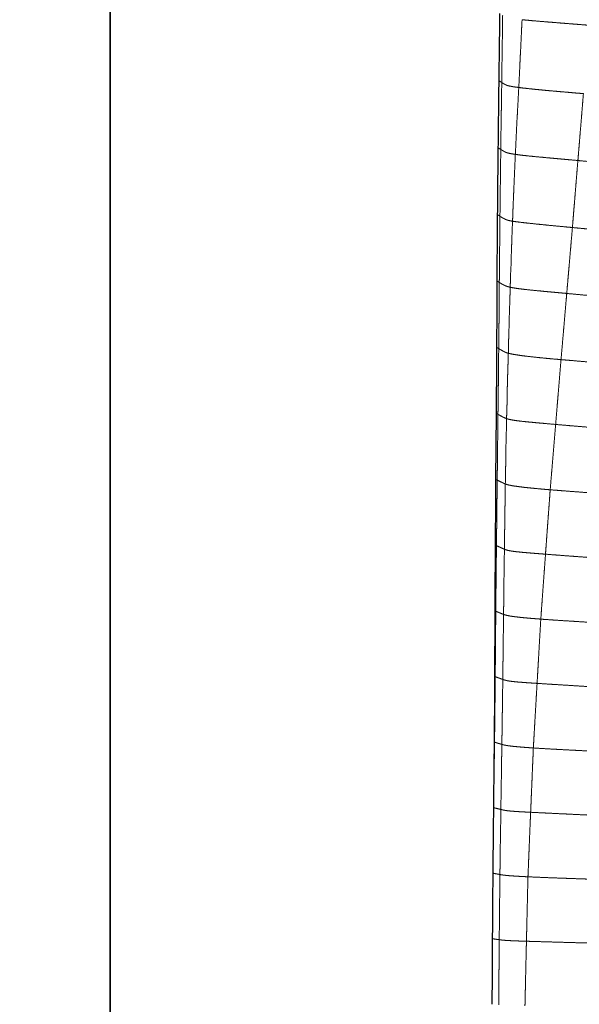
# Model space of a CAD drawing. Units: millimetres. Extents: x 0 to 420, y 0 to 297.
# Drawn here: x 52 to 70, y 127 to 159 of the extents above; entities that cross this region are included whole.
import ezdxf

# ---------------------------------------------------------------- set-up
doc = ezdxf.new("R2010")
doc.units = ezdxf.units.MM
doc.linetypes.add('SLD-Centrada-doble', pattern=[12.7, 6.35, -1.27, 1.27, -1.27, 1.27, -1.27])
doc.linetypes.add('SLD-Continua', pattern=[0])
doc.layers.add('GRUIXUDA', color=7, linetype='SLD-Continua', lineweight=35)
doc.styles.add('SLDTEXTSTYLE2', font='TXT', dxfattribs={"width": 0.75})
doc.dimstyles.new('SLDDIMSTYLE0', dxfattribs={"dimtxt": 2.116667, "dimasz": 2.116667, "dimexe": 0, "dimexo": 0.0625, "dimgap": 0.529167, "dimtad": 1, "dimlfac": 15, "dimrnd": 1e-09, "dimzin": 12, "dimdsep": 46, "dimtxsty": 'SLDTEXTSTYLE2', "dimsah": 1, "dimcen": 0.09, "dimadec": 0, "dimazin": 3, "dimtol": 1, "dimtp": 10, "dimtm": 10, "dimtfac": 1, "dimtofl": 0, "dimtmove": 0, "dimatfit": 3, "dimfxl": 1, "dimfrac": 2, "dimtolj": 1, "dimarcsym": 0})

# ---------------------------------------------------------------- blocks, each defined once
blk = doc.blocks.new('_D_1')
at = {"layer": 'GRUIXUDA'}
for p, q in [((83.682, 184.973), (54.891, 184.973)), ((54.891, 184.973), (54.891, 42.726)), ((85.555, 42.726), (54.891, 42.726))]:
    blk.add_line(p, q, dxfattribs=at)
for points in [[(54.891, 184.973), (54.565, 182.856), (55.216, 182.856)], [(54.891, 42.726), (55.216, 44.843), (54.565, 44.843)]]:
    blk.add_solid(points, dxfattribs=at)
at = {"layer": 'GRUIXUDA', "char_height": 2.1167, "attachment_point": 1, "rotation": 90, "style": 'SLDTEXTSTYLE2'}
for s, insert in [('±10', (52.162, 115.043)), ('2160', (52.162, 107.993))]:
    blk.add_mtext(s, dxfattribs=dict(at, insert=insert))

msp = doc.modelspace()

# ---------------------------------------------------------------- linework, layer by layer
at = {"color": 8, "linetype": 'SLD-Centrada-doble', "lineweight": 18, "flags": 128}
for points in [[(67.48309, 154.99545), (67.52832, 154.9656), (67.5456, 154.9542), (67.56361, 154.94232)], [(67.40752, 144.24455), (67.42954, 144.23284), (67.4475, 144.2233)], [(67.38011, 139.98063), (67.39143, 139.97572), (67.40099, 139.97157)], [(67.37158, 137.85273), (67.37834, 137.85023), (67.38399, 137.84814)], [(67.35673, 135.72617), (67.35845, 135.72564), (67.35983, 135.72521)]]:
    msp.add_lwpolyline(points, dxfattribs=at)
at = {"color": 7, "linetype": 'SLD-Continua', "flags": 128}
msp.add_lwpolyline([(67.40752, 144.24455), (67.4147, 145.31345), (67.4219, 146.38235)], dxfattribs=at)
at = {"color": 7, "linetype": 'SLD-Continua'}
for points, knots in [([(67.50828, 157.16639), (67.51322, 157.53), (67.52311, 158.25721), (67.53167, 158.98444), (67.53595, 159.34806)], [0, 0, 0, 0, 0.49999954, 1, 1, 1, 1]), ([(67.48309, 154.99545), (67.48312, 154.99832), (67.48342, 155.02507), (67.48747, 155.3869), (67.49502, 156.10768), (67.50375, 156.80457), (67.50828, 157.16639)], [0, 0, 0, 0, 0.00397573, 0.03696122, 0.50000038, 1, 1, 1, 1]), ([(67.46122, 152.82421), (67.46419, 153.18609), (67.47014, 153.90985), (67.47877, 154.63358), (67.48309, 154.99545)], [0, 0, 0, 0, 0.49999956, 1, 1, 1, 1]), ([(67.4478, 150.67251), (67.44908, 151.03113), (67.45165, 151.74838), (67.45803, 152.4656), (67.46122, 152.82421)], [0, 0, 0, 0, 0.49999645, 1, 1, 1, 1]), ([(67.43733, 148.52068), (67.43938, 148.87932), (67.44348, 149.59659), (67.44636, 150.31387), (67.4478, 150.67251)], [0, 0, 0, 0, 0.500001093, 1, 1, 1, 1]), ([(67.4219, 146.38235), (67.42512, 146.73873), (67.43155, 147.4515), (67.43541, 148.16429), (67.43733, 148.52068)], [0, 0, 0, 0, 0.49999933, 1, 1, 1, 1]), ([(67.39232, 142.11216), (67.39498, 142.46755), (67.40028, 143.17835), (67.40511, 143.88915), (67.40752, 144.24455)], [0, 0, 0, 0, 0.4999998, 1, 1, 1, 1]), ([(67.38011, 139.98063), (67.38182, 140.33589), (67.38525, 141.0464), (67.38996, 141.7569), (67.39232, 142.11216)], [0, 0, 0, 0, 0.49999997, 1, 1, 1, 1]), ([(67.37158, 137.85273), (67.37308, 138.20738), (67.37608, 138.91668), (67.37877, 139.62598), (67.38011, 139.98063)], [0, 0, 0, 0, 0.50000032, 1, 1, 1, 1]), ([(67.35673, 135.72617), (67.36015, 136.08059), (67.36698, 136.78943), (67.37005, 137.4983), (67.37158, 137.85273)], [0, 0, 0, 0, 0.50000004, 1, 1, 1, 1]), ([(67.34644, 134.64725), (67.34862, 134.82706), (67.353, 135.18669), (67.35549, 135.54634), (67.35673, 135.72617)], [0, 0, 0, 0, 0.50000122, 1, 1, 1, 1]), ([(67.3351, 133.60081), (67.33724, 133.77521), (67.34153, 134.12402), (67.3448, 134.47284), (67.34644, 134.64725)], [0, 0, 0, 0, 0.49999946, 1, 1, 1, 1]), ([(67.31459, 131.47671), (67.31535, 131.56522), (67.31636, 131.68375), (67.31989, 132.03777), (67.32629, 132.65729), (67.33179, 133.24679), (67.3351, 133.60081)], [0, 0, 0, 0, 0.12500002, 0.16741249, 0.50000002, 1, 1, 1, 1]), ([(67.29836, 129.35117), (67.30079, 129.70543), (67.30566, 130.41395), (67.31161, 131.12245), (67.31459, 131.47671)], [0, 0, 0, 0, 0.49999676, 1, 1, 1, 1]), ([(67.28707, 127.2266), (67.28881, 127.5807), (67.29227, 128.28889), (67.29633, 128.99708), (67.29836, 129.35117)], [0, 0, 0, 0, 0.50000012, 1, 1, 1, 1])]:
    msp.add_open_spline(points, degree=3, knots=knots, dxfattribs=at)
at = {"color": 8, "linetype": 'SLD-Centrada-doble', "lineweight": 18}
for points, knots in [([(67.62464, 159.29451), (67.62341, 159.1929), (67.62094, 158.98887), (67.61621, 158.68308), (67.61183, 158.37699), (67.60748, 158.09339), (67.60315, 157.83136), (67.60099, 157.59128), (67.59837, 157.35106), (67.59577, 157.19096), (67.59446, 157.11088)], [0, 0, 0, 0, 0.139620863, 0.280335057, 0.420087191, 0.560115382, 0.669987076, 0.78001967, 0.889961948, 1, 1, 1, 1]), ([(68.2536, 159.14718), (68.24859, 159.04503), (68.23854, 158.8398), (68.22365, 158.53224), (68.2111, 158.22426), (68.19218, 157.93883), (68.18349, 157.67515), (68.17006, 157.43346), (68.16061, 157.19173), (68.15143, 157.0306), (68.14684, 156.95001)], [0, 0, 0, 0, 0.13947041, 0.28020443, 0.41993601, 0.55997676, 0.6699503, 0.77998852, 0.88995994, 1, 1, 1, 1]), ([(68.2536, 159.14718), (68.31975, 159.14038), (68.45211, 159.12679), (68.68734, 159.1064), (68.93037, 159.08616), (69.17887, 159.06595), (69.42593, 159.04602), (69.67127, 159.02629), (69.91508, 159.00663), (70.15907, 158.98715), (70.32175, 158.97437), (70.40314, 158.96797)], [0, 0, 0, 0, 0.111728206, 0.223571174, 0.335557735, 0.447555519, 0.559610973, 0.669639877, 0.779715942, 0.889789319, 1, 1, 1, 1]), ([(67.50828, 157.16639), (67.52484, 157.15599), (67.54775, 157.14159), (67.57542, 157.12311), (67.58805, 157.115), (67.59446, 157.11088)], [0, 0, 0, 0, 0.56160412, 0.77707106, 1, 1, 1, 1]), ([(67.59446, 157.11088), (67.59315, 157.01004), (67.5905, 156.80743), (67.58534, 156.50379), (67.58125, 156.19976), (67.57665, 155.918), (67.57167, 155.65775), (67.56896, 155.41931), (67.56613, 155.18081), (67.56445, 155.02183), (67.56361, 154.94232)], [0, 0, 0, 0, 0.13948948, 0.2802672, 0.420082, 0.56010057, 0.6700584, 0.78008031, 0.89000752, 1, 1, 1, 1]), ([(67.59446, 157.11088), (67.60552, 157.10368), (67.62774, 157.08923), (67.66527, 157.06744), (67.701, 157.04566), (67.74337, 157.02631), (67.79198, 157.00924), (67.85379, 156.99476), (67.93582, 156.97948), (68.02544, 156.96508), (68.10611, 156.95507), (68.14684, 156.95001)], [0, 0, 0, 0, 0.13951398, 0.28029197, 0.42012082, 0.56014264, 0.64821983, 0.73592739, 0.82456433, 0.91142815, 1, 1, 1, 1]), ([(68.14684, 156.95001), (68.14175, 156.84927), (68.13152, 156.64682), (68.11469, 156.34331), (68.09862, 156.03934), (68.0808, 155.7576), (68.07087, 155.49734), (68.05884, 155.25882), (68.04824, 155.02026), (68.03969, 154.86124), (68.03542, 154.78171)], [0, 0, 0, 0, 0.13938074, 0.28011984, 0.41990989, 0.55996074, 0.66994956, 0.77998875, 0.88995357, 1, 1, 1, 1]), ([(68.14684, 156.95001), (68.20639, 156.94234), (68.32549, 156.92701), (68.54918, 156.90257), (68.78711, 156.87878), (69.03001, 156.85538), (69.27545, 156.83347), (69.51859, 156.81225), (69.76016, 156.79137), (70.00187, 156.77038), (70.16289, 156.75648), (70.24344, 156.74952)], [0, 0, 0, 0, 0.11186194, 0.22371262, 0.33565033, 0.44765002, 0.55969493, 0.66973685, 0.77985696, 0.88988781, 1, 1, 1, 1]), ([(70.24344, 156.74952), (70.23506, 156.64883), (70.21825, 156.44654), (70.19366, 156.14325), (70.16883, 155.83939), (70.14556, 155.5576), (70.12419, 155.29716), (70.10452, 155.05845), (70.08492, 154.81967), (70.07175, 154.66049), (70.06516, 154.58087)], [0, 0, 0, 0, 0.13929897, 0.27985462, 0.41951787, 0.55962174, 0.66968266, 0.77979243, 0.88984997, 1, 1, 1, 1]), ([(67.56361, 154.94232), (67.56226, 154.84154), (67.55957, 154.63907), (67.55571, 154.33566), (67.55188, 154.03182), (67.54821, 153.75021), (67.54513, 153.49013), (67.54239, 153.25172), (67.53889, 153.01339), (67.5378, 152.85446), (67.53726, 152.77498)], [0, 0, 0, 0, 0.13947747, 0.28024189, 0.4200121, 0.56002978, 0.6700141, 0.78002379, 0.88999242, 1, 1, 1, 1]), ([(67.56361, 154.94232), (67.57528, 154.93492), (67.59871, 154.92007), (67.63503, 154.89769), (67.67149, 154.87536), (67.70728, 154.85455), (67.75927, 154.83528), (67.82681, 154.81749), (67.91418, 154.7997), (67.99499, 154.78771), (68.03542, 154.78171)], [0, 0, 0, 0, 0.13948266, 0.28001503, 0.41993182, 0.56001908, 0.67008792, 0.78006051, 0.88997748, 1, 1, 1, 1]), ([(68.03542, 154.78171), (68.03095, 154.68089), (68.02196, 154.47835), (68.00996, 154.17481), (67.99528, 153.87085), (67.9841, 153.58913), (67.97337, 153.3289), (67.96206, 153.09039), (67.95488, 152.85188), (67.94851, 152.69286), (67.94532, 152.61333)], [0, 0, 0, 0, 0.13948133, 0.28020245, 0.41995713, 0.56000024, 0.66997403, 0.77999226, 0.88996327, 1, 1, 1, 1]), ([(68.03542, 154.78171), (68.08754, 154.77409), (68.19179, 154.75885), (68.39509, 154.73622), (68.62256, 154.71337), (68.86157, 154.6909), (69.10324, 154.66862), (69.34535, 154.64655), (69.58533, 154.62461), (69.82523, 154.60276), (69.98517, 154.58817), (70.06516, 154.58087)], [0, 0, 0, 0, 0.11193653, 0.2238812, 0.33568601, 0.44769937, 0.55970454, 0.66974123, 0.77984259, 0.88988976, 1, 1, 1, 1]), ([(70.06516, 154.58087), (70.05688, 154.47996), (70.04025, 154.27722), (70.01552, 153.97328), (69.99032, 153.6689), (69.96704, 153.38671), (69.94566, 153.12603), (69.926, 152.88713), (69.90641, 152.64817), (69.89337, 152.48887), (69.88684, 152.40918)], [0, 0, 0, 0, 0.13939251, 0.2800626, 0.41984551, 0.55989103, 0.66990132, 0.77994414, 0.88992102, 1, 1, 1, 1]), ([(70.06516, 154.58087), (70.16646, 154.57159), (70.3701, 154.55294), (70.67546, 154.52521), (70.98129, 154.49777), (71.26458, 154.47183), (71.52609, 154.44798), (71.76577, 154.42611), (72.00563, 154.40428), (72.16555, 154.38983), (72.24558, 154.38259)], [0, 0, 0, 0, 0.13939435, 0.28019442, 0.42015164, 0.56011187, 0.67002058, 0.77999198, 0.8899062, 1, 1, 1, 1]), ([(67.46122, 152.82421), (67.47511, 152.815), (67.4943, 152.80228), (67.51999, 152.78586), (67.53141, 152.77866), (67.53726, 152.77498)], [0, 0, 0, 0, 0.56170619, 0.77546174, 1, 1, 1, 1]), ([(67.53726, 152.77498), (67.53634, 152.67524), (67.5345, 152.47485), (67.53261, 152.17451), (67.52764, 151.87377), (67.52485, 151.59505), (67.52264, 151.33754), (67.51998, 151.10164), (67.51885, 150.86564), (67.51637, 150.7083), (67.51513, 150.6296)], [0, 0, 0, 0, 0.13945948, 0.28019538, 0.41997526, 0.56000243, 0.66999525, 0.78001019, 0.8899623, 1, 1, 1, 1]), ([(67.53726, 152.77498), (67.54872, 152.7675), (67.57174, 152.75247), (67.61028, 152.7299), (67.65043, 152.70727), (67.6888, 152.6863), (67.72666, 152.66689), (67.77746, 152.64896), (67.84822, 152.63101), (67.91295, 152.61922), (67.94532, 152.61333)], [0, 0, 0, 0, 0.139494661, 0.28025343, 0.420059049, 0.560119429, 0.670115045, 0.78009776, 0.890024545, 1, 1, 1, 1]), ([(67.94532, 152.61333), (67.94043, 152.51389), (67.93062, 152.31408), (67.92321, 152.0146), (67.91037, 151.71468), (67.90186, 151.43673), (67.89751, 151.17995), (67.88181, 150.9447), (67.8792, 150.70934), (67.8712, 150.55249), (67.8672, 150.47403)], [0, 0, 0, 0, 0.13945514, 0.28019969, 0.41996896, 0.56000215, 0.66999103, 0.78002149, 0.88997102, 1, 1, 1, 1]), ([(67.94532, 152.61333), (68.00076, 152.60557), (68.11168, 152.59005), (68.35186, 152.56123), (68.63605, 152.53073), (68.91212, 152.50255), (69.1718, 152.47694), (69.41043, 152.45416), (69.64865, 152.43162), (69.80743, 152.41667), (69.88684, 152.40918)], [0, 0, 0, 0, 0.13973554, 0.27960056, 0.41930434, 0.55951293, 0.66954068, 0.7796614, 0.88979617, 1, 1, 1, 1]), ([(69.88684, 152.40918), (69.87829, 152.3099), (69.86111, 152.1104), (69.83563, 151.81134), (69.80943, 151.51186), (69.786, 151.23417), (69.76363, 150.97765), (69.74356, 150.74248), (69.72342, 150.50724), (69.70988, 150.35043), (69.70312, 150.272)], [0, 0, 0, 0, 0.13937068, 0.28004444, 0.41976555, 0.55980909, 0.66979555, 0.77987391, 0.88990075, 1, 1, 1, 1]), ([(69.88684, 152.40918), (69.98749, 152.3997), (70.1897, 152.38065), (70.49274, 152.35214), (70.79616, 152.32359), (71.0774, 152.29713), (71.33727, 152.27264), (71.57537, 152.25022), (71.8135, 152.22782), (71.97227, 152.21285), (72.05167, 152.20537)], [0, 0, 0, 0, 0.13947038, 0.28019811, 0.41997687, 0.56000142, 0.6699887, 0.78002159, 0.88998045, 1, 1, 1, 1]), ([(67.4478, 150.67251), (67.46018, 150.6645), (67.47727, 150.65342), (67.49973, 150.63912), (67.5099, 150.63283), (67.51513, 150.6296)], [0, 0, 0, 0, 0.56051465, 0.77407701, 1, 1, 1, 1]), ([(67.51513, 150.6296), (67.51414, 150.52988), (67.51216, 150.32954), (67.50916, 150.02925), (67.50791, 149.72857), (67.50695, 149.44983), (67.5047, 149.19236), (67.50153, 148.95653), (67.49901, 148.72052), (67.49707, 148.56327), (67.4961, 148.48463)], [0, 0, 0, 0, 0.13946959, 0.28020483, 0.41998164, 0.56001957, 0.67001028, 0.78002368, 0.88998496, 1, 1, 1, 1]), ([(67.51513, 150.6296), (67.52694, 150.62237), (67.55061, 150.60787), (67.58693, 150.5861), (67.626, 150.56431), (67.66473, 150.54406), (67.70178, 150.52545), (67.74235, 150.50833), (67.79529, 150.49121), (67.84322, 150.47976), (67.8672, 150.47403)], [0, 0, 0, 0, 0.139563299, 0.279856965, 0.420196302, 0.560211091, 0.669940135, 0.780114077, 0.889983711, 1, 1, 1, 1]), ([(67.8672, 150.47403), (67.86556, 150.37458), (67.86227, 150.17479), (67.85093, 149.8753), (67.83939, 149.57539), (67.83701, 149.29746), (67.82613, 149.04069), (67.81932, 148.8054), (67.81342, 148.57005), (67.81039, 148.41319), (67.80887, 148.33473)], [0, 0, 0, 0, 0.13946396, 0.28019471, 0.4199696, 0.55999648, 0.66998658, 0.78001365, 0.88996016, 1, 1, 1, 1]), ([(67.8672, 150.47403), (67.9127, 150.46446), (68.00352, 150.44536), (68.2107, 150.41676), (68.47174, 150.38826), (68.73833, 150.3618), (68.99307, 150.33801), (69.23011, 150.3159), (69.4667, 150.29391), (69.62427, 150.27931), (69.70312, 150.272)], [0, 0, 0, 0, 0.14018535, 0.2798263, 0.41940888, 0.55938248, 0.66955542, 0.77965191, 0.88973996, 1, 1, 1, 1]), ([(69.70312, 150.272), (69.69447, 150.17256), (69.67708, 149.9727), (69.65147, 149.673), (69.62538, 149.37272), (69.59926, 149.06799), (69.57201, 148.75759), (69.54506, 148.44218), (69.52671, 148.23164), (69.51756, 148.12661)], [0, 0, 0, 0, 0.1390599, 0.27948133, 0.41904517, 0.55896975, 0.7055853, 0.85312622, 1, 1, 1, 1]), ([(69.70312, 150.272), (69.80294, 150.26281), (70.00354, 150.24435), (70.30418, 150.21659), (70.6053, 150.18909), (70.88442, 150.16354), (71.14218, 150.14009), (71.37845, 150.11857), (71.61473, 150.09698), (71.77224, 150.0827), (71.851, 150.07556)], [0, 0, 0, 0, 0.13942526, 0.28016503, 0.41993216, 0.55996846, 0.66996088, 0.78000017, 0.89000366, 1, 1, 1, 1]), ([(67.43733, 148.52068), (67.4485, 148.51396), (67.46845, 148.50194), (67.48765, 148.48992), (67.4961, 148.48463)], [0, 0, 0, 0, 0.559640376, 1, 1, 1, 1]), ([(67.4961, 148.48463), (67.49519, 148.38557), (67.49334, 148.18652), (67.49111, 147.88816), (67.48743, 147.58941), (67.48448, 147.3125), (67.48041, 147.05685), (67.47777, 146.82247), (67.47487, 146.58805), (67.47296, 146.43179), (67.472, 146.35363)], [0, 0, 0, 0, 0.13946383, 0.28020929, 0.42000194, 0.56004046, 0.66998462, 0.78001723, 0.88997076, 1, 1, 1, 1]), ([(67.4961, 148.48463), (67.51122, 148.47533), (67.54151, 148.4567), (67.59163, 148.4287), (67.63676, 148.40451), (67.6757, 148.38418), (67.70281, 148.36771), (67.74243, 148.35115), (67.78671, 148.34021), (67.80887, 148.33473)], [0, 0, 0, 0, 0.18630375, 0.37333192, 0.56010753, 0.67011345, 0.78016523, 0.88995009, 1, 1, 1, 1]), ([(67.80887, 148.33473), (67.80577, 148.23616), (67.79952, 148.03813), (67.78942, 147.74133), (67.78142, 147.4441), (67.7737, 147.16862), (67.7656, 146.91414), (67.76723, 146.68092), (67.7583, 146.44767), (67.75325, 146.2922), (67.75073, 146.21444)], [0, 0, 0, 0, 0.13946957, 0.28019995, 0.41997122, 0.55999487, 0.66997975, 0.7800114, 0.88996844, 1, 1, 1, 1]), ([(67.80887, 148.33473), (67.83493, 148.32792), (67.88701, 148.31431), (68.01298, 148.29085), (68.17041, 148.26589), (68.36784, 148.24011), (68.58548, 148.21484), (68.81559, 148.19108), (69.04696, 148.16778), (69.28283, 148.14675), (69.43929, 148.13333), (69.51756, 148.12661)], [0, 0, 0, 0, 0.11206998, 0.22401008, 0.33599002, 0.44787378, 0.55972507, 0.6698063, 0.77981965, 0.88985574, 1, 1, 1, 1]), ([(69.51756, 148.12661), (69.50954, 148.02937), (69.49341, 147.83384), (69.46882, 147.54052), (69.44485, 147.24631), (69.42204, 146.97327), (69.401, 146.7208), (69.38176, 146.48924), (69.36244, 146.25745), (69.34956, 146.10291), (69.34312, 146.02559)], [0, 0, 0, 0, 0.13883417, 0.27918451, 0.41882462, 0.55891117, 0.6690494, 0.77932554, 0.88959826, 1, 1, 1, 1]), ([(69.51756, 148.12661), (69.61679, 148.11814), (69.81615, 148.10114), (70.11472, 148.07581), (70.41375, 148.05048), (70.71688, 148.02473), (71.02528, 147.99879), (71.3381, 147.97198), (71.54672, 147.95446), (71.65064, 147.94574)], [0, 0, 0, 0, 0.13947066, 0.28019432, 0.41997421, 0.56000216, 0.70654031, 0.85380827, 1, 1, 1, 1]), ([(67.4219, 146.38235), (67.43124, 146.37704), (67.44805, 146.36749), (67.46463, 146.35789), (67.472, 146.35363)], [0, 0, 0, 0, 0.55546592, 1, 1, 1, 1]), ([(67.472, 146.35363), (67.47082, 146.25458), (67.46845, 146.05558), (67.46498, 145.75734), (67.46175, 145.4587), (67.45896, 145.18188), (67.45665, 144.92618), (67.45334, 144.69204), (67.45048, 144.45766), (67.44849, 144.30143), (67.4475, 144.2233)], [0, 0, 0, 0, 0.13948366, 0.28021766, 0.41999391, 0.56003779, 0.67003423, 0.77999264, 0.88996803, 1, 1, 1, 1]), ([(67.472, 146.35363), (67.48719, 146.34498), (67.51758, 146.32767), (67.56471, 146.30173), (67.60863, 146.27941), (67.64476, 146.26052), (67.67834, 146.24518), (67.70709, 146.22982), (67.73619, 146.21956), (67.75073, 146.21444)], [0, 0, 0, 0, 0.18653324, 0.37338761, 0.55951239, 0.66974049, 0.77976025, 0.8899704, 1, 1, 1, 1]), ([(67.75073, 146.21444), (67.74867, 146.11586), (67.74454, 145.91785), (67.74185, 145.62105), (67.72836, 145.32395), (67.72965, 145.04851), (67.72413, 144.79408), (67.71983, 144.56084), (67.71168, 144.32761), (67.71113, 144.17212), (67.71086, 144.09435)], [0, 0, 0, 0, 0.13947957, 0.2801917, 0.41995476, 0.55993579, 0.66994493, 0.77998125, 0.8899551, 1, 1, 1, 1]), ([(67.75073, 146.21444), (67.77329, 146.2075), (67.81837, 146.19365), (67.91329, 146.17251), (68.04837, 146.15119), (68.22189, 146.12973), (68.42619, 146.10843), (68.64839, 146.08732), (68.8756, 146.06663), (69.10884, 146.04598), (69.26501, 146.03239), (69.34312, 146.02559)], [0, 0, 0, 0, 0.11216028, 0.22415551, 0.33610543, 0.44798336, 0.55989612, 0.66976077, 0.77988916, 0.88990491, 1, 1, 1, 1]), ([(69.34312, 146.02559), (69.33493, 145.9275), (69.31846, 145.73034), (69.29384, 145.43468), (69.26918, 145.13834), (69.24404, 144.83751), (69.21832, 144.53096), (69.19245, 144.21913), (69.17493, 144.01088), (69.16618, 143.90687)], [0, 0, 0, 0, 0.13889279, 0.27916421, 0.4186457, 0.55848918, 0.70511606, 0.85271886, 1, 1, 1, 1]), ([(69.34312, 146.02559), (69.44199, 146.01704), (69.64063, 145.99985), (69.93801, 145.97438), (70.23589, 145.94903), (70.53777, 145.92368), (70.84503, 145.89789), (71.15657, 145.87157), (71.36437, 145.85425), (71.46792, 145.84562)], [0, 0, 0, 0, 0.13945919, 0.28019185, 0.41994253, 0.55996678, 0.70650236, 0.85376031, 1, 1, 1, 1]), ([(67.4475, 144.2233), (67.44639, 144.1244), (67.44416, 143.92577), (67.44073, 143.62815), (67.43762, 143.33011), (67.43462, 143.0538), (67.43172, 142.79865), (67.42892, 142.56488), (67.42614, 142.331), (67.42413, 142.17505), (67.42312, 142.09703)], [0, 0, 0, 0, 0.13952248, 0.28021658, 0.41997043, 0.56004284, 0.67001347, 0.77998758, 0.88992523, 1, 1, 1, 1]), ([(67.4475, 144.2233), (67.46229, 144.21531), (67.49194, 144.1993), (67.53838, 144.17525), (67.58404, 144.1529), (67.62768, 144.13219), (67.66557, 144.11336), (67.69581, 144.10067), (67.71086, 144.09435)], [0, 0, 0, 0, 0.18627322, 0.3732669, 0.5600071, 0.70651434, 0.85392046, 1, 1, 1, 1]), ([(67.71086, 144.09435), (67.70879, 143.9961), (67.70463, 143.7987), (67.7051, 143.50281), (67.69364, 143.20657), (67.69511, 142.93192), (67.69044, 142.67825), (67.68634, 142.44576), (67.68229, 142.21326), (67.68208, 142.05826), (67.68197, 141.98074)], [0, 0, 0, 0, 0.13945331, 0.28018773, 0.41995397, 0.55998939, 0.66997895, 0.78001388, 0.88996508, 1, 1, 1, 1]), ([(67.71086, 144.09435), (67.73215, 144.08716), (67.77449, 144.07287), (67.87962, 144.04878), (68.04636, 144.02116), (68.2536, 143.9943), (68.48221, 143.96941), (68.70379, 143.94757), (68.93333, 143.92653), (69.08856, 143.91343), (69.16618, 143.90687)], [0, 0, 0, 0, 0.14080035, 0.27999065, 0.41990501, 0.55977692, 0.66978392, 0.77978053, 0.88988305, 1, 1, 1, 1]), ([(69.16618, 143.90687), (69.1592, 143.81045), (69.14516, 143.61642), (69.12388, 143.32518), (69.10235, 143.03284), (69.08281, 142.76137), (69.06409, 142.51033), (69.04751, 142.27997), (69.03022, 142.04941), (69.01929, 141.89564), (69.01382, 141.81869)], [0, 0, 0, 0, 0.138519, 0.27875176, 0.41839844, 0.55852479, 0.66873321, 0.77909129, 0.88944703, 1, 1, 1, 1]), ([(69.16618, 143.90687), (69.26493, 143.89904), (69.46333, 143.88331), (69.75996, 143.86085), (70.05692, 143.83836), (70.35796, 143.81555), (70.66432, 143.79247), (70.97496, 143.76873), (71.1821, 143.75323), (71.28532, 143.7455)], [0, 0, 0, 0, 0.13943366, 0.28014978, 0.41993826, 0.55997682, 0.70653419, 0.85375869, 1, 1, 1, 1]), ([(67.39232, 142.11216), (67.39793, 142.10939), (67.4082, 142.10434), (67.41847, 142.09931), (67.42312, 142.09703)], [0, 0, 0, 0, 0.54655828, 1, 1, 1, 1]), ([(67.42312, 142.09703), (67.42205, 141.99826), (67.41988, 141.7998), (67.41676, 141.50226), (67.41363, 141.20431), (67.41047, 140.92813), (67.40811, 140.6731), (67.40571, 140.43922), (67.40348, 140.20532), (67.40182, 140.04948), (67.40099, 139.97157)], [0, 0, 0, 0, 0.139420389, 0.280154084, 0.419936011, 0.559980799, 0.669912015, 0.780005219, 0.890017495, 1, 1, 1, 1]), ([(67.42312, 142.09703), (67.43799, 142.08986), (67.46782, 142.07548), (67.51509, 142.05373), (67.5593, 142.03341), (67.60234, 142.01496), (67.63874, 141.99778), (67.66761, 141.9864), (67.68197, 141.98074)], [0, 0, 0, 0, 0.18579393, 0.37297167, 0.56014098, 0.70615273, 0.85382045, 1, 1, 1, 1]), ([(67.68197, 141.98074), (67.6803, 141.88248), (67.67692, 141.68506), (67.67232, 141.38916), (67.66775, 141.09284), (67.66535, 140.81821), (67.66287, 140.56452), (67.66005, 140.33203), (67.6568, 140.09951), (67.65358, 139.94453), (67.65197, 139.867)], [0, 0, 0, 0, 0.13946511, 0.28019486, 0.4199741, 0.56000183, 0.66998973, 0.780024, 0.8899634, 1, 1, 1, 1]), ([(67.68197, 141.98074), (67.70011, 141.97318), (67.73611, 141.95818), (67.82168, 141.93551), (67.94654, 141.9129), (68.13869, 141.89191), (68.34096, 141.87241), (68.55893, 141.8546), (68.78263, 141.8366), (68.93673, 141.82466), (69.01382, 141.81869)], [0, 0, 0, 0, 0.14100413, 0.27991213, 0.42027068, 0.55988321, 0.66978315, 0.77984423, 0.88985462, 1, 1, 1, 1]), ([(69.01382, 141.81869), (69.00691, 141.7212), (68.99301, 141.52527), (68.9715, 141.23148), (68.94985, 140.93706), (68.92822, 140.63818), (68.90583, 140.3336), (68.88411, 140.02387), (68.86851, 139.8171), (68.86073, 139.71386)], [0, 0, 0, 0, 0.1389624, 0.27926413, 0.41871512, 0.55861334, 0.70524291, 0.85283626, 1, 1, 1, 1]), ([(69.01382, 141.81869), (69.1122, 141.81121), (69.30988, 141.79617), (69.60582, 141.77385), (69.90166, 141.75157), (70.20152, 141.7294), (70.50653, 141.70669), (70.81591, 141.68412), (71.02226, 141.66902), (71.12513, 141.66148)], [0, 0, 0, 0, 0.13941342, 0.28015658, 0.41997659, 0.56001345, 0.70656924, 0.85370392, 1, 1, 1, 1]), ([(67.40099, 139.97157), (67.40019, 139.87291), (67.39857, 139.67451), (67.39603, 139.37707), (67.39386, 139.07929), (67.39239, 138.80346), (67.38954, 138.54878), (67.38703, 138.31531), (67.38566, 138.08173), (67.38455, 137.92602), (67.38399, 137.84814)], [0, 0, 0, 0, 0.13940404, 0.28033059, 0.4201262, 0.56012634, 0.67000703, 0.78000693, 0.88997097, 1, 1, 1, 1]), ([(67.40099, 139.97157), (67.41588, 139.96509), (67.44571, 139.95209), (67.49166, 139.93255), (67.53494, 139.91443), (67.57503, 139.89772), (67.61371, 139.88231), (67.63926, 139.87209), (67.65197, 139.867)], [0, 0, 0, 0, 0.18626199, 0.37328226, 0.56000416, 0.70649823, 0.85392525, 1, 1, 1, 1]), ([(67.65197, 139.867), (67.65102, 139.76908), (67.6491, 139.57223), (67.64625, 139.27725), (67.64384, 138.98178), (67.63984, 138.70802), (67.63668, 138.4551), (67.63395, 138.22333), (67.63139, 137.99152), (67.62939, 137.83701), (67.62839, 137.75971)], [0, 0, 0, 0, 0.13939691, 0.28023189, 0.41997346, 0.56000064, 0.66999106, 0.78002379, 0.88996768, 1, 1, 1, 1]), ([(67.65197, 139.867), (67.66672, 139.86234), (67.6962, 139.85303), (67.74559, 139.83872), (67.81427, 139.82337), (67.90651, 139.80669), (68.04419, 139.78844), (68.2155, 139.76933), (68.41521, 139.75001), (68.63396, 139.73147), (68.78509, 139.71973), (68.86073, 139.71386)], [0, 0, 0, 0, 0.11217296, 0.2241979, 0.33630574, 0.44829972, 0.56019624, 0.67004338, 0.78006041, 0.88991308, 1, 1, 1, 1]), ([(68.86073, 139.71386), (68.8555, 139.61756), (68.84496, 139.42378), (68.82765, 139.13302), (68.81052, 138.84121), (68.7952, 138.57039), (68.78143, 138.32002), (68.7673, 138.09051), (68.75483, 137.86085), (68.74582, 137.70776), (68.74132, 137.63117)], [0, 0, 0, 0, 0.13870892, 0.27913459, 0.41883619, 0.55904591, 0.66920564, 0.77947748, 0.88968054, 1, 1, 1, 1]), ([(68.86073, 139.71386), (68.95836, 139.70671), (69.15435, 139.69236), (69.45032, 139.67324), (69.7447, 139.65474), (70.04406, 139.63559), (70.34821, 139.61646), (70.65669, 139.59678), (70.86241, 139.58389), (70.96492, 139.57747)], [0, 0, 0, 0, 0.13947194, 0.27999707, 0.41984489, 0.55990331, 0.70648278, 0.85374065, 1, 1, 1, 1]), ([(67.38399, 137.84814), (67.38317, 137.74935), (67.38151, 137.55099), (67.3786, 137.25381), (67.37525, 136.95634), (67.37259, 136.68054), (67.36951, 136.42567), (67.36684, 136.19213), (67.36344, 135.95868), (67.36103, 135.80308), (67.35983, 135.72521)], [0, 0, 0, 0, 0.13957953, 0.28027731, 0.41997613, 0.55996928, 0.67003374, 0.78011593, 0.88996151, 1, 1, 1, 1]), ([(67.38399, 137.84814), (67.39896, 137.84255), (67.42888, 137.83139), (67.47345, 137.81502), (67.51468, 137.79975), (67.55504, 137.78613), (67.59162, 137.77279), (67.61618, 137.76406), (67.62839, 137.75971)], [0, 0, 0, 0, 0.18680678, 0.37364185, 0.5599228, 0.70556195, 0.85353465, 1, 1, 1, 1]), ([(67.62839, 137.75971), (67.62716, 137.66175), (67.62468, 137.46492), (67.62071, 137.16993), (67.61652, 136.87454), (67.61265, 136.60074), (67.60893, 136.34783), (67.60632, 136.11606), (67.60159, 135.88425), (67.59897, 135.72974), (67.59766, 135.65246)], [0, 0, 0, 0, 0.13946843, 0.28019811, 0.41997386, 0.56000466, 0.66999057, 0.78002011, 0.88997577, 1, 1, 1, 1]), ([(67.62839, 137.75971), (67.64232, 137.75495), (67.67016, 137.74544), (67.7199, 137.73158), (67.7749, 137.71717), (67.85452, 137.70288), (67.9684, 137.68846), (68.12822, 137.67419), (68.30926, 137.66009), (68.5165, 137.64571), (68.66633, 137.63602), (68.74132, 137.63117)], [0, 0, 0, 0, 0.11218354, 0.22420058, 0.33632763, 0.44836601, 0.56023283, 0.67017709, 0.78019336, 0.88998968, 1, 1, 1, 1]), ([(68.74132, 137.63117), (68.73541, 137.53405), (68.72354, 137.33887), (68.70745, 137.04623), (68.6898, 136.75309), (68.67374, 136.48117), (68.65948, 136.22982), (68.64626, 135.99921), (68.63285, 135.76831), (68.62403, 135.61428), (68.61961, 135.53716)], [0, 0, 0, 0, 0.13915382, 0.27963977, 0.41922165, 0.5591427, 0.66919969, 0.77933164, 0.88951288, 1, 1, 1, 1]), ([(68.74132, 137.63117), (68.83764, 137.62499), (69.03114, 137.61257), (69.32761, 137.594), (69.62156, 137.57546), (69.91991, 137.55719), (70.22338, 137.53805), (70.53114, 137.51893), (70.73637, 137.50643), (70.83864, 137.5002)], [0, 0, 0, 0, 0.13937111, 0.27998283, 0.41980849, 0.55985271, 0.7064597, 0.85372871, 1, 1, 1, 1]), ([(67.35983, 135.72521), (67.35915, 135.6577), (67.35781, 135.52372), (67.3561, 135.3223), (67.35194, 135.03049), (67.3487, 134.80514), (67.34644, 134.64725)], [0, 0, 0, 0, 0.18787837, 0.3728293, 0.56055251, 1, 1, 1, 1]), ([(67.35983, 135.72521), (67.37442, 135.7207), (67.40367, 135.71166), (67.44752, 135.6981), (67.48893, 135.68549), (67.52721, 135.67378), (67.562, 135.66322), (67.58581, 135.65604), (67.59766, 135.65246)], [0, 0, 0, 0, 0.18627206, 0.37326346, 0.56000447, 0.70651105, 0.8539173, 1, 1, 1, 1]), ([(67.59766, 135.65246), (67.59631, 135.55438), (67.59361, 135.35734), (67.58918, 135.06202), (67.58436, 134.7663), (67.58095, 134.4922), (67.57758, 134.23901), (67.57279, 134.00699), (67.56902, 133.77493), (67.56714, 133.62023), (67.5662, 133.54286)], [0, 0, 0, 0, 0.13946753, 0.28019853, 0.41997444, 0.5600028, 0.66999097, 0.78001966, 0.88997394, 1, 1, 1, 1]), ([(67.59766, 135.65246), (67.61126, 135.64902), (67.63845, 135.64215), (67.68285, 135.63166), (67.73504, 135.6208), (67.80558, 135.60906), (67.89783, 135.59706), (68.00365, 135.58516), (68.13914, 135.57321), (68.28626, 135.56111), (68.44136, 135.549), (68.55971, 135.54114), (68.61961, 135.53716)], [0, 0, 0, 0, 0.1121217, 0.22407702, 0.33617707, 0.44815432, 0.56015521, 0.64831807, 0.73577341, 0.82474234, 0.91128907, 1, 1, 1, 1]), ([(68.61961, 135.53716), (68.61575, 135.44053), (68.60799, 135.24625), (68.59524, 134.95477), (68.58244, 134.6626), (68.57297, 134.3915), (68.55998, 134.14111), (68.5518, 133.91138), (68.54184, 133.68159), (68.53515, 133.52841), (68.53179, 133.45177)], [0, 0, 0, 0, 0.13899675, 0.27945719, 0.41933217, 0.55928392, 0.66944109, 0.77962766, 0.88974232, 1, 1, 1, 1]), ([(68.61961, 135.53716), (68.71483, 135.53108), (68.90612, 135.51888), (69.20195, 135.50173), (69.49664, 135.48618), (69.79453, 135.47067), (70.0979, 135.45486), (70.4053, 135.43883), (70.61032, 135.42822), (70.71251, 135.42294)], [0, 0, 0, 0, 0.1393731, 0.27998663, 0.41976196, 0.55984506, 0.70645343, 0.85368949, 1, 1, 1, 1]), ([(67.3351, 133.60081), (67.34914, 133.5972), (67.37732, 133.58995), (67.42019, 133.57939), (67.4605, 133.56939), (67.49773, 133.56028), (67.53171, 133.55148), (67.55475, 133.54573), (67.5662, 133.54286)], [0, 0, 0, 0, 0.18560953, 0.37235903, 0.55905763, 0.70552443, 0.85351784, 1, 1, 1, 1]), ([(67.5662, 133.54286), (67.56535, 133.44479), (67.56365, 133.24775), (67.55766, 132.95244), (67.55252, 132.65673), (67.54809, 132.38263), (67.54475, 132.12944), (67.54126, 131.89741), (67.53905, 131.66533), (67.53646, 131.51065), (67.53516, 131.43328)], [0, 0, 0, 0, 0.13946222, 0.28019518, 0.4199709, 0.56000335, 0.66998539, 0.78002243, 0.88997501, 1, 1, 1, 1]), ([(67.5662, 133.54286), (67.57804, 133.54021), (67.6022, 133.53478), (67.63717, 133.52684), (67.67545, 133.51866), (67.72236, 133.51053), (67.78264, 133.50224), (67.86278, 133.49329), (67.97509, 133.48384), (68.13684, 133.47311), (68.31598, 133.46254), (68.45983, 133.45536), (68.53179, 133.45177)], [0, 0, 0, 0, 0.09198446, 0.18777043, 0.27960743, 0.37372421, 0.4668244, 0.56026339, 0.67013602, 0.7801696, 0.89003179, 1, 1, 1, 1]), ([(68.53179, 133.45177), (68.52779, 133.35464), (68.51976, 133.15945), (68.50641, 132.8669), (68.49562, 132.57389), (68.48422, 132.30227), (68.4733, 132.0513), (68.46422, 131.82117), (68.45513, 131.59085), (68.44828, 131.43728), (68.44486, 131.36042)], [0, 0, 0, 0, 0.13932993, 0.27999061, 0.4196688, 0.55963422, 0.66962458, 0.7796837, 0.88974165, 1, 1, 1, 1]), ([(68.53179, 133.45177), (68.62587, 133.44713), (68.81482, 133.43783), (69.10934, 133.42364), (69.40451, 133.40956), (69.70225, 133.39515), (70.00489, 133.38075), (70.31188, 133.36634), (70.51664, 133.35668), (70.6187, 133.35187)], [0, 0, 0, 0, 0.13938882, 0.27994049, 0.41979158, 0.55987226, 0.70647648, 0.85369717, 1, 1, 1, 1]), ([(67.31459, 131.47671), (67.35542, 131.46862), (67.40696, 131.45842), (67.47007, 131.446), (67.50244, 131.43971), (67.52428, 131.43542), (67.53516, 131.43328)], [0, 0, 0, 0, 0.55915233, 0.70588668, 0.85358825, 1, 1, 1, 1]), ([(67.53516, 131.43328), (67.53414, 131.33506), (67.5321, 131.13774), (67.52853, 130.84201), (67.52635, 130.54586), (67.52241, 130.27138), (67.52009, 130.01783), (67.51758, 129.78546), (67.51606, 129.55306), (67.51411, 129.39816), (67.51313, 129.32068)], [0, 0, 0, 0, 0.13947292, 0.28019534, 0.41997341, 0.56000473, 0.66998742, 0.78002456, 0.88996793, 1, 1, 1, 1]), ([(67.53516, 131.43328), (67.54676, 131.43149), (67.57047, 131.42782), (67.60411, 131.42246), (67.6428, 131.41682), (67.68684, 131.41115), (67.74207, 131.40499), (67.81951, 131.39794), (67.9193, 131.38996), (68.06429, 131.38053), (68.23857, 131.37042), (68.37604, 131.36375), (68.44486, 131.36042)], [0, 0, 0, 0, 0.09194029, 0.18794793, 0.27973699, 0.37394772, 0.46699851, 0.56044969, 0.67036764, 0.78032615, 0.89003425, 1, 1, 1, 1]), ([(68.44486, 131.36042), (68.44245, 131.26342), (68.43763, 131.06852), (68.43159, 130.77633), (68.4239, 130.48357), (68.41913, 130.21205), (68.41138, 129.9612), (68.40691, 129.7312), (68.40111, 129.50113), (68.39745, 129.34773), (68.39562, 129.27101)], [0, 0, 0, 0, 0.13926243, 0.27983694, 0.41953626, 0.55961722, 0.66965186, 0.77975796, 0.88983183, 1, 1, 1, 1]), ([(68.44486, 131.36042), (68.53694, 131.35616), (68.722, 131.3476), (69.01598, 131.33564), (69.31131, 131.32438), (69.60922, 131.31358), (69.9115, 131.30281), (70.21834, 131.29176), (70.42298, 131.28444), (70.52498, 131.28079)], [0, 0, 0, 0, 0.13922941, 0.2798085, 0.41952622, 0.55967072, 0.70633989, 0.85362712, 1, 1, 1, 1]), ([(67.29836, 129.35117), (67.33823, 129.34588), (67.38861, 129.3392), (67.44966, 129.32958), (67.4814, 129.32519), (67.50259, 129.32217), (67.51313, 129.32068)], [0, 0, 0, 0, 0.558784, 0.70585769, 0.85361963, 1, 1, 1, 1]), ([(67.51313, 129.32068), (67.51231, 129.22246), (67.51064, 129.02514), (67.50828, 128.72939), (67.50638, 128.43324), (67.50399, 128.15875), (67.50181, 127.90519), (67.4997, 127.67283), (67.49779, 127.44044), (67.4965, 127.28553), (67.49585, 127.20804)], [0, 0, 0, 0, 0.13946868, 0.28019683, 0.41997086, 0.56000587, 0.66999025, 0.78002298, 0.88996589, 1, 1, 1, 1]), ([(67.51313, 129.32068), (67.5244, 129.31932), (67.54743, 129.31655), (67.58433, 129.31213), (67.62107, 129.30783), (67.66199, 129.3037), (67.71536, 129.29921), (67.78618, 129.29449), (67.88667, 129.28925), (68.02398, 129.28339), (68.19275, 129.27732), (68.32799, 129.27311), (68.39562, 129.27101)], [0, 0, 0, 0, 0.0918653, 0.18789923, 0.2796332, 0.37378927, 0.46686963, 0.56032887, 0.67026921, 0.78018933, 0.89008181, 1, 1, 1, 1]), ([(68.39562, 129.27101), (68.39342, 129.17375), (68.389, 128.9784), (68.38242, 128.68547), (68.37399, 128.39216), (68.36975, 128.12016), (68.3626, 127.86895), (68.35957, 127.63862), (68.35137, 127.40819), (68.34925, 127.25452), (68.34819, 127.17759)], [0, 0, 0, 0, 0.1393667, 0.27994952, 0.41976573, 0.559738, 0.66970579, 0.77978909, 0.88976425, 1, 1, 1, 1]), ([(68.39562, 129.27101), (68.4868, 129.26823), (68.67005, 129.26267), (68.96369, 129.25432), (69.25936, 129.24572), (69.55715, 129.23713), (69.85957, 129.22841), (70.16618, 129.21987), (70.37069, 129.21384), (70.47263, 129.21084)], [0, 0, 0, 0, 0.13926319, 0.27985548, 0.41963909, 0.559722, 0.70637109, 0.85363465, 1, 1, 1, 1])]:
    msp.add_open_spline(points, degree=3, knots=knots, dxfattribs=at)

# ---------------------------------------------------------------- dimensions: what is measured, and where the dimension line sits
at = {"layer": 'GRUIXUDA'}
dim = msp.add_linear_dim(base=(54.89063, 42.72611), p1=(83.68194, 184.97282), p2=(85.5552, 42.72611), angle=90, dimstyle='SLDDIMSTYLE0', dxfattribs=at)
dim.commit()
dim.dimension.update_dxf_attribs({"geometry": '_D_1', "text_midpoint": (54.89063, 113.84946), "dimtype": 160})

doc.saveas('drawing.dxf')
